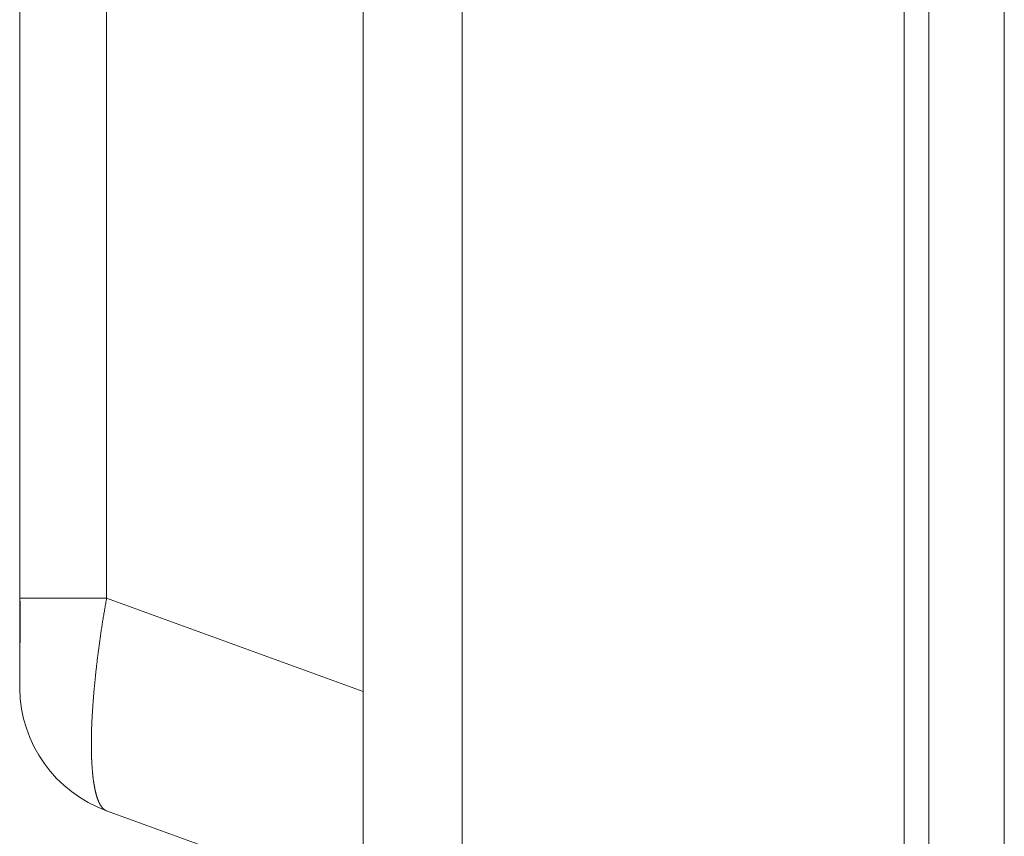
# Model space of a CAD drawing. Units: millimetres. Extents: x -39 to 249, y 47 to 250.
# Drawn here: x -9 to -8, y 127 to 128 of the extents above; entities that cross this region are included whole.
import ezdxf

# ---------------------------------------------------------------- set-up
doc = ezdxf.new("R2010")
doc.units = ezdxf.units.MM
doc.header["$MEASUREMENT"] = 0
doc.layers.add('レイヤー 2', color=7, linetype='Continuous', lineweight=0)

msp = doc.modelspace()

# ---------------------------------------------------------------- linework, layer by layer
at = {"layer": 'レイヤー 2', "color": 18, "lineweight": 9}
for points in [[(-7.9201, 126.0923), (-7.9201, 126.0923), (-7.9201, 131.8075), (-7.9201, 131.8075)], [(-7.8076, 131.8075), (-7.8076, 131.8075), (-7.8076, 126.1009), (-7.8076, 126.1009)], [(-9.276, 127.003), (-9.276, 127.003), (-9.276, 129.0086), (-9.276, 129.0086)], [(-8.764, 126.4278), (-8.764, 126.4278), (-8.764, 128.6451), (-8.764, 128.6451)], [(-8.616, 128.5777), (-8.616, 128.5777), (-8.616, 126.4907), (-8.616, 126.4907)], [(-9.1465, 128.5065), (-9.1465, 128.5065), (-9.1465, 127.003), (-9.1465, 127.003)], [(-7.9572, 126.1104), (-7.9572, 126.1104), (-7.9572, 128.3379), (-7.9572, 128.3379)], [(-8.764, 126.8638), (-8.764, 126.8638), (-9.1465, 127.003), (-9.1465, 127.003)], [(-9.276, 126.868), (-9.2748, 126.7862), (-9.2233, 126.7137), (-9.1465, 126.6858)], [(-9.1465, 126.6858), (-9.1465, 126.6858), (-8.764, 126.5466), (-8.764, 126.5466)]]:
    msp.add_open_spline(points, degree=3, dxfattribs=at)
for points, knots in [([(-9.2756, 127.003), (-9.2756, 127.003), (-9.2754, 126.9945), (-9.2754, 126.9945), (-9.2754, 126.9945), (-9.2754, 126.986), (-9.2754, 126.986), (-9.2754, 126.986), (-9.2753, 126.9781), (-9.2753, 126.9781), (-9.2753, 126.9781), (-9.2753, 126.9702), (-9.2753, 126.9702), (-9.2753, 126.9702), (-9.2753, 126.9631), (-9.2753, 126.9631), (-9.2753, 126.9631), (-9.2753, 126.956), (-9.2753, 126.956), (-9.2753, 126.956), (-9.2753, 126.9498), (-9.2753, 126.9498), (-9.2753, 126.9498), (-9.2754, 126.9438), (-9.2754, 126.9438), (-9.2754, 126.9438), (-9.2754, 126.9385), (-9.2754, 126.9385), (-9.2754, 126.9385), (-9.2756, 126.9336), (-9.2756, 126.9336), (-9.2756, 126.9336), (-9.2757, 126.9293), (-9.2757, 126.9293), (-9.2757, 126.9293), (-9.2757, 126.9252), (-9.2757, 126.9252), (-9.2757, 126.9252), (-9.2758, 126.9213), (-9.2758, 126.9213), (-9.2758, 126.9213), (-9.2758, 126.9174), (-9.2758, 126.9174), (-9.2758, 126.9174), (-9.2758, 126.9137), (-9.2758, 126.9137), (-9.2758, 126.9137), (-9.2759, 126.9101), (-9.2759, 126.9101), (-9.2759, 126.9101), (-9.2759, 126.9066), (-9.2759, 126.9066), (-9.2759, 126.9066), (-9.2759, 126.9032), (-9.2759, 126.9032), (-9.2759, 126.9032), (-9.2759, 126.8998), (-9.2759, 126.8998), (-9.2759, 126.8998), (-9.2759, 126.8966), (-9.2759, 126.8966), (-9.2759, 126.8966), (-9.2759, 126.8932), (-9.2759, 126.8932), (-9.2759, 126.8932), (-9.2759, 126.8899), (-9.2759, 126.8899), (-9.2759, 126.8899), (-9.2759, 126.8863), (-9.2759, 126.8863), (-9.2759, 126.8863), (-9.2759, 126.8831), (-9.2759, 126.8831), (-9.2759, 126.8831), (-9.2759, 126.8797), (-9.2759, 126.8797), (-9.2759, 126.8797), (-9.2759, 126.8768), (-9.2759, 126.8768), (-9.2759, 126.8768), (-9.2759, 126.8739), (-9.2759, 126.8739), (-9.2759, 126.8739), (-9.276, 126.8717), (-9.276, 126.8717), (-9.276, 126.8717), (-9.276, 126.8697), (-9.276, 126.8697), (-9.276, 126.8697), (-9.276, 126.8685), (-9.276, 126.8685), (-9.276, 126.8685), (-9.276, 126.8678), (-9.276, 126.8678)], [0, 0, 0, 0, 1, 1, 1, 2, 2, 2, 3, 3, 3, 4, 4, 4, 5, 5, 5, 6, 6, 6, 7, 7, 7, 8, 8, 8, 9, 9, 9, 10, 10, 10, 11, 11, 11, 12, 12, 12, 13, 13, 13, 14, 14, 14, 15, 15, 15, 16, 16, 16, 17, 17, 17, 18, 18, 18, 19, 19, 19, 20, 20, 20, 21, 21, 21, 22, 22, 22, 23, 23, 23, 24, 24, 24, 25, 25, 25, 26, 26, 26, 27, 27, 27, 28, 28, 28, 29, 29, 29, 30, 30, 30, 31, 31, 31, 31]), ([(-9.276, 127.003), (-9.276, 127.003), (-9.276, 126.9975), (-9.276, 126.9975), (-9.276, 126.9975), (-9.276, 126.992), (-9.276, 126.992), (-9.276, 126.992), (-9.276, 126.9867), (-9.276, 126.9867), (-9.276, 126.9867), (-9.276, 126.9815), (-9.276, 126.9815), (-9.276, 126.9815), (-9.276, 126.9763), (-9.276, 126.9763), (-9.276, 126.9763), (-9.276, 126.9712), (-9.276, 126.9712), (-9.276, 126.9712), (-9.276, 126.9661), (-9.276, 126.9661), (-9.276, 126.9661), (-9.276, 126.9611), (-9.276, 126.9611), (-9.276, 126.9611), (-9.276, 126.9562), (-9.276, 126.9562), (-9.276, 126.9562), (-9.276, 126.9513), (-9.276, 126.9513), (-9.276, 126.9513), (-9.276, 126.9466), (-9.276, 126.9466), (-9.276, 126.9466), (-9.276, 126.942), (-9.276, 126.942), (-9.276, 126.942), (-9.276, 126.9374), (-9.276, 126.9374), (-9.276, 126.9374), (-9.276, 126.933), (-9.276, 126.933), (-9.276, 126.933), (-9.276, 126.9287), (-9.276, 126.9287), (-9.276, 126.9287), (-9.276, 126.9245), (-9.276, 126.9245), (-9.276, 126.9245), (-9.276, 126.9204), (-9.276, 126.9204), (-9.276, 126.9204), (-9.276, 126.9165), (-9.276, 126.9165), (-9.276, 126.9165), (-9.276, 126.9127), (-9.276, 126.9127), (-9.276, 126.9127), (-9.276, 126.909), (-9.276, 126.909), (-9.276, 126.909), (-9.276, 126.9055), (-9.276, 126.9055), (-9.276, 126.9055), (-9.276, 126.9021), (-9.276, 126.9021), (-9.276, 126.9021), (-9.276, 126.8989), (-9.276, 126.8989), (-9.276, 126.8989), (-9.276, 126.8959), (-9.276, 126.8959), (-9.276, 126.8959), (-9.276, 126.8929), (-9.276, 126.8929), (-9.276, 126.8929), (-9.276, 126.8902), (-9.276, 126.8902), (-9.276, 126.8902), (-9.276, 126.8876), (-9.276, 126.8876), (-9.276, 126.8876), (-9.276, 126.8852), (-9.276, 126.8852), (-9.276, 126.8852), (-9.276, 126.883), (-9.276, 126.883), (-9.276, 126.883), (-9.276, 126.881), (-9.276, 126.881), (-9.276, 126.881), (-9.276, 126.8791), (-9.276, 126.8791), (-9.276, 126.8791), (-9.276, 126.8774), (-9.276, 126.8774), (-9.276, 126.8774), (-9.276, 126.8759), (-9.276, 126.8759), (-9.276, 126.8759), (-9.276, 126.8746), (-9.276, 126.8746), (-9.276, 126.8746), (-9.276, 126.8734), (-9.276, 126.8734), (-9.276, 126.8734), (-9.276, 126.8725), (-9.276, 126.8725), (-9.276, 126.8725), (-9.276, 126.8718), (-9.276, 126.8718), (-9.276, 126.8718), (-9.276, 126.8712), (-9.276, 126.8712), (-9.276, 126.8712), (-9.276, 126.8709), (-9.276, 126.8709), (-9.276, 126.8709), (-9.276, 126.8708), (-9.276, 126.8708)], [0, 0, 0, 0, 1, 1, 1, 2, 2, 2, 3, 3, 3, 4, 4, 4, 5, 5, 5, 6, 6, 6, 7, 7, 7, 8, 8, 8, 9, 9, 9, 10, 10, 10, 11, 11, 11, 12, 12, 12, 13, 13, 13, 14, 14, 14, 15, 15, 15, 16, 16, 16, 17, 17, 17, 18, 18, 18, 19, 19, 19, 20, 20, 20, 21, 21, 21, 22, 22, 22, 23, 23, 23, 24, 24, 24, 25, 25, 25, 26, 26, 26, 27, 27, 27, 28, 28, 28, 29, 29, 29, 30, 30, 30, 31, 31, 31, 32, 32, 32, 33, 33, 33, 34, 34, 34, 35, 35, 35, 36, 36, 36, 37, 37, 37, 38, 38, 38, 39, 39, 39, 40, 40, 40, 40]), ([(-9.2756, 127.003), (-9.2756, 127.003), (-9.2364, 127.003), (-9.2364, 127.003), (-9.2364, 127.003), (-9.1465, 127.003), (-9.1465, 127.003)], [0, 0, 0, 0, 1, 1, 1, 2, 2, 2, 2]), ([(-9.1465, 126.6858), (-9.1465, 126.6858), (-9.1466, 126.6858), (-9.1466, 126.6858), (-9.1466, 126.6858), (-9.1468, 126.6859), (-9.1468, 126.6859), (-9.1468, 126.6859), (-9.147, 126.686), (-9.147, 126.686), (-9.147, 126.686), (-9.1472, 126.6861), (-9.1472, 126.6861), (-9.1472, 126.6861), (-9.1474, 126.6861), (-9.1474, 126.6861), (-9.1474, 126.6861), (-9.1476, 126.6862), (-9.1476, 126.6862), (-9.1476, 126.6862), (-9.1478, 126.6863), (-9.1478, 126.6863), (-9.1478, 126.6863), (-9.148, 126.6864), (-9.148, 126.6864), (-9.148, 126.6864), (-9.1482, 126.6866), (-9.1482, 126.6866), (-9.1482, 126.6866), (-9.1483, 126.6866), (-9.1483, 126.6866), (-9.1483, 126.6866), (-9.1485, 126.6867), (-9.1485, 126.6867), (-9.1485, 126.6867), (-9.1487, 126.6869), (-9.1487, 126.6869), (-9.1487, 126.6869), (-9.1489, 126.687), (-9.1489, 126.687), (-9.1489, 126.687), (-9.1491, 126.6871), (-9.1491, 126.6871), (-9.1491, 126.6871), (-9.1493, 126.6872), (-9.1493, 126.6872), (-9.1493, 126.6872), (-9.1495, 126.6873), (-9.1495, 126.6873), (-9.1495, 126.6873), (-9.1496, 126.6874), (-9.1496, 126.6874), (-9.1496, 126.6874), (-9.1498, 126.6876), (-9.1498, 126.6876), (-9.1498, 126.6876), (-9.15, 126.6877), (-9.15, 126.6877), (-9.15, 126.6877), (-9.1501, 126.6879), (-9.1501, 126.6879), (-9.1501, 126.6879), (-9.1503, 126.688), (-9.1503, 126.688), (-9.1503, 126.688), (-9.1505, 126.6881), (-9.1505, 126.6881), (-9.1505, 126.6881), (-9.1507, 126.6883), (-9.1507, 126.6883), (-9.1507, 126.6883), (-9.1508, 126.6884), (-9.1508, 126.6884), (-9.1508, 126.6884), (-9.151, 126.6886), (-9.151, 126.6886), (-9.151, 126.6886), (-9.1512, 126.6887), (-9.1512, 126.6887), (-9.1512, 126.6887), (-9.1514, 126.6889), (-9.1514, 126.6889), (-9.1514, 126.6889), (-9.1515, 126.6891), (-9.1515, 126.6891), (-9.1515, 126.6891), (-9.1517, 126.6892), (-9.1517, 126.6892), (-9.1517, 126.6892), (-9.1519, 126.6894), (-9.1519, 126.6894), (-9.1519, 126.6894), (-9.152, 126.6896), (-9.152, 126.6896), (-9.152, 126.6896), (-9.1522, 126.6898), (-9.1522, 126.6898), (-9.1522, 126.6898), (-9.1524, 126.6899), (-9.1524, 126.6899), (-9.1524, 126.6899), (-9.1526, 126.6901), (-9.1526, 126.6901), (-9.1526, 126.6901), (-9.1527, 126.6903), (-9.1527, 126.6903), (-9.1527, 126.6903), (-9.1529, 126.6905), (-9.1529, 126.6905), (-9.1529, 126.6905), (-9.153, 126.6907), (-9.153, 126.6907), (-9.153, 126.6907), (-9.1532, 126.6909), (-9.1532, 126.6909), (-9.1532, 126.6909), (-9.1533, 126.6911), (-9.1533, 126.6911), (-9.1533, 126.6911), (-9.1535, 126.6913), (-9.1535, 126.6913), (-9.1535, 126.6913), (-9.1537, 126.6915), (-9.1537, 126.6915), (-9.1537, 126.6915), (-9.1538, 126.6917), (-9.1538, 126.6917), (-9.1538, 126.6917), (-9.154, 126.6919), (-9.154, 126.6919), (-9.154, 126.6919), (-9.1541, 126.6921), (-9.1541, 126.6921), (-9.1541, 126.6921), (-9.1543, 126.6923), (-9.1543, 126.6923), (-9.1543, 126.6923), (-9.1545, 126.6926), (-9.1545, 126.6926), (-9.1545, 126.6926), (-9.1546, 126.6928), (-9.1546, 126.6928), (-9.1546, 126.6928), (-9.1548, 126.693), (-9.1548, 126.693), (-9.1548, 126.693), (-9.1549, 126.6933), (-9.1549, 126.6933), (-9.1549, 126.6933), (-9.1551, 126.6935), (-9.1551, 126.6935), (-9.1551, 126.6935), (-9.1552, 126.6937), (-9.1552, 126.6937), (-9.1552, 126.6937), (-9.1554, 126.694), (-9.1554, 126.694), (-9.1554, 126.694), (-9.1555, 126.6942), (-9.1555, 126.6942), (-9.1555, 126.6942), (-9.1557, 126.6944), (-9.1557, 126.6944), (-9.1557, 126.6944), (-9.1558, 126.6947), (-9.1558, 126.6947), (-9.1558, 126.6947), (-9.156, 126.6949), (-9.156, 126.6949), (-9.156, 126.6949), (-9.1561, 126.6952), (-9.1561, 126.6952), (-9.1561, 126.6952), (-9.1563, 126.6954), (-9.1563, 126.6954), (-9.1563, 126.6954), (-9.1564, 126.6957), (-9.1564, 126.6957), (-9.1564, 126.6957), (-9.1566, 126.696), (-9.1566, 126.696), (-9.1566, 126.696), (-9.1567, 126.6963), (-9.1567, 126.6963), (-9.1567, 126.6963), (-9.1568, 126.6965), (-9.1568, 126.6965), (-9.1568, 126.6965), (-9.157, 126.6968), (-9.157, 126.6968), (-9.157, 126.6968), (-9.1571, 126.6971), (-9.1571, 126.6971), (-9.1571, 126.6971), (-9.1573, 126.6974), (-9.1573, 126.6974), (-9.1573, 126.6974), (-9.1574, 126.6976), (-9.1574, 126.6976), (-9.1574, 126.6976), (-9.1575, 126.6979), (-9.1575, 126.6979), (-9.1575, 126.6979), (-9.1577, 126.6982), (-9.1577, 126.6982), (-9.1577, 126.6982), (-9.1578, 126.6985), (-9.1578, 126.6985), (-9.1578, 126.6985), (-9.1579, 126.6988), (-9.1579, 126.6988), (-9.1579, 126.6988), (-9.1581, 126.6991), (-9.1581, 126.6991), (-9.1581, 126.6991), (-9.1582, 126.6994), (-9.1582, 126.6994), (-9.1582, 126.6994), (-9.1584, 126.6997), (-9.1584, 126.6997), (-9.1584, 126.6997), (-9.1585, 126.7), (-9.1585, 126.7), (-9.1585, 126.7), (-9.1586, 126.7003), (-9.1586, 126.7003), (-9.1586, 126.7003), (-9.1587, 126.7007), (-9.1587, 126.7007), (-9.1587, 126.7007), (-9.1589, 126.701), (-9.1589, 126.701), (-9.1589, 126.701), (-9.159, 126.7013), (-9.159, 126.7013), (-9.159, 126.7013), (-9.1591, 126.7016), (-9.1591, 126.7016), (-9.1591, 126.7016), (-9.1593, 126.702), (-9.1593, 126.702), (-9.1593, 126.702), (-9.1594, 126.7023), (-9.1594, 126.7023), (-9.1594, 126.7023), (-9.1595, 126.7026), (-9.1595, 126.7026), (-9.1595, 126.7026), (-9.1597, 126.703), (-9.1597, 126.703), (-9.1597, 126.703), (-9.1598, 126.7033), (-9.1598, 126.7033), (-9.1598, 126.7033), (-9.1599, 126.7036), (-9.1599, 126.7036), (-9.1599, 126.7036), (-9.16, 126.704), (-9.16, 126.704), (-9.16, 126.704), (-9.1601, 126.7043), (-9.1601, 126.7043), (-9.1601, 126.7043), (-9.1603, 126.7047), (-9.1603, 126.7047), (-9.1603, 126.7047), (-9.1604, 126.705), (-9.1604, 126.705), (-9.1604, 126.705), (-9.1605, 126.7054), (-9.1605, 126.7054), (-9.1605, 126.7054), (-9.1606, 126.7057), (-9.1606, 126.7057), (-9.1606, 126.7057), (-9.1608, 126.7061), (-9.1608, 126.7061), (-9.1608, 126.7061), (-9.1609, 126.7065), (-9.1609, 126.7065), (-9.1609, 126.7065), (-9.1609, 126.7068), (-9.1609, 126.7068), (-9.1609, 126.7068), (-9.1611, 126.7072), (-9.1611, 126.7072), (-9.1611, 126.7072), (-9.1612, 126.7076), (-9.1612, 126.7076), (-9.1612, 126.7076), (-9.1613, 126.7079), (-9.1613, 126.7079), (-9.1613, 126.7079), (-9.1614, 126.7083), (-9.1614, 126.7083), (-9.1614, 126.7083), (-9.1615, 126.7087), (-9.1615, 126.7087), (-9.1615, 126.7087), (-9.1616, 126.7091), (-9.1616, 126.7091), (-9.1616, 126.7091), (-9.1618, 126.7095), (-9.1618, 126.7095), (-9.1618, 126.7095), (-9.1619, 126.7099), (-9.1619, 126.7099), (-9.1619, 126.7099), (-9.162, 126.7103), (-9.162, 126.7103), (-9.162, 126.7103), (-9.1621, 126.7107), (-9.1621, 126.7107), (-9.1621, 126.7107), (-9.1622, 126.7111), (-9.1622, 126.7111), (-9.1622, 126.7111), (-9.1623, 126.7115), (-9.1623, 126.7115), (-9.1623, 126.7115), (-9.1624, 126.7119), (-9.1624, 126.7119), (-9.1624, 126.7119), (-9.1625, 126.7123), (-9.1625, 126.7123), (-9.1625, 126.7123), (-9.1626, 126.7127), (-9.1626, 126.7127), (-9.1626, 126.7127), (-9.1627, 126.7131), (-9.1627, 126.7131), (-9.1627, 126.7131), (-9.1628, 126.7135), (-9.1628, 126.7135), (-9.1628, 126.7135), (-9.1629, 126.714), (-9.1629, 126.714), (-9.1629, 126.714), (-9.163, 126.7144), (-9.163, 126.7144), (-9.163, 126.7144), (-9.1631, 126.7148), (-9.1631, 126.7148), (-9.1631, 126.7148), (-9.1632, 126.7152), (-9.1632, 126.7152), (-9.1632, 126.7152), (-9.1633, 126.7157), (-9.1633, 126.7157), (-9.1633, 126.7157), (-9.1634, 126.7161), (-9.1634, 126.7161), (-9.1634, 126.7161), (-9.1635, 126.7165), (-9.1635, 126.7165), (-9.1635, 126.7165), (-9.1636, 126.7169), (-9.1636, 126.7169), (-9.1636, 126.7169), (-9.1637, 126.7174), (-9.1637, 126.7174), (-9.1637, 126.7174), (-9.1638, 126.7178), (-9.1638, 126.7178), (-9.1638, 126.7178), (-9.1639, 126.7183), (-9.1639, 126.7183), (-9.1639, 126.7183), (-9.164, 126.7187), (-9.164, 126.7187), (-9.164, 126.7187), (-9.1641, 126.7192), (-9.1641, 126.7192), (-9.1641, 126.7192), (-9.1642, 126.7196), (-9.1642, 126.7196), (-9.1642, 126.7196), (-9.1642, 126.7201), (-9.1642, 126.7201), (-9.1642, 126.7201), (-9.1643, 126.7205), (-9.1643, 126.7205), (-9.1643, 126.7205), (-9.1644, 126.721), (-9.1644, 126.721), (-9.1644, 126.721), (-9.1645, 126.7215), (-9.1645, 126.7215), (-9.1645, 126.7215), (-9.1646, 126.7219), (-9.1646, 126.7219), (-9.1646, 126.7219), (-9.1647, 126.7224), (-9.1647, 126.7224), (-9.1647, 126.7224), (-9.1648, 126.7229), (-9.1648, 126.7229), (-9.1648, 126.7229), (-9.1648, 126.7233), (-9.1648, 126.7233), (-9.1648, 126.7233), (-9.1649, 126.7238), (-9.1649, 126.7238), (-9.1649, 126.7238), (-9.165, 126.7243), (-9.165, 126.7243), (-9.165, 126.7243), (-9.1651, 126.7248), (-9.1651, 126.7248), (-9.1651, 126.7248), (-9.1652, 126.7253), (-9.1652, 126.7253), (-9.1652, 126.7253), (-9.1653, 126.7257), (-9.1653, 126.7257), (-9.1653, 126.7257), (-9.1654, 126.7262), (-9.1654, 126.7262), (-9.1654, 126.7262), (-9.1654, 126.7267), (-9.1654, 126.7267), (-9.1654, 126.7267), (-9.1655, 126.7272), (-9.1655, 126.7272), (-9.1655, 126.7272), (-9.1656, 126.7277), (-9.1656, 126.7277), (-9.1656, 126.7277), (-9.1656, 126.7283), (-9.1656, 126.7283), (-9.1656, 126.7283), (-9.1657, 126.7287), (-9.1657, 126.7287), (-9.1657, 126.7287), (-9.1658, 126.7292), (-9.1658, 126.7292), (-9.1658, 126.7292), (-9.1659, 126.7297), (-9.1659, 126.7297), (-9.1659, 126.7297), (-9.1659, 126.7303), (-9.1659, 126.7303), (-9.1659, 126.7303), (-9.166, 126.7307), (-9.166, 126.7307), (-9.166, 126.7307), (-9.1661, 126.7313), (-9.1661, 126.7313), (-9.1661, 126.7313), (-9.1662, 126.7317), (-9.1662, 126.7317), (-9.1662, 126.7317), (-9.1663, 126.7323), (-9.1663, 126.7323), (-9.1663, 126.7323), (-9.1663, 126.7328), (-9.1663, 126.7328), (-9.1663, 126.7328), (-9.1664, 126.7333), (-9.1664, 126.7333), (-9.1664, 126.7333), (-9.1665, 126.7339), (-9.1665, 126.7339), (-9.1665, 126.7339), (-9.1665, 126.7344), (-9.1665, 126.7344), (-9.1665, 126.7344), (-9.1666, 126.7349), (-9.1666, 126.7349), (-9.1666, 126.7349), (-9.1666, 126.7354), (-9.1666, 126.7354), (-9.1666, 126.7354), (-9.1667, 126.736), (-9.1667, 126.736), (-9.1667, 126.736), (-9.1668, 126.7365), (-9.1668, 126.7365), (-9.1668, 126.7365), (-9.1668, 126.7371), (-9.1668, 126.7371), (-9.1668, 126.7371), (-9.1669, 126.7376), (-9.1669, 126.7376), (-9.1669, 126.7376), (-9.1669, 126.7381), (-9.1669, 126.7381), (-9.1669, 126.7381), (-9.167, 126.7387), (-9.167, 126.7387), (-9.167, 126.7387), (-9.1671, 126.7392), (-9.1671, 126.7392), (-9.1671, 126.7392), (-9.1671, 126.7398), (-9.1671, 126.7398), (-9.1671, 126.7398), (-9.1672, 126.7404), (-9.1672, 126.7404), (-9.1672, 126.7404), (-9.1672, 126.7409), (-9.1672, 126.7409), (-9.1672, 126.7409), (-9.1673, 126.7414), (-9.1673, 126.7414), (-9.1673, 126.7414), (-9.1674, 126.742), (-9.1674, 126.742), (-9.1674, 126.742), (-9.1674, 126.7426), (-9.1674, 126.7426), (-9.1674, 126.7426), (-9.1675, 126.7431), (-9.1675, 126.7431), (-9.1675, 126.7431), (-9.1675, 126.7437), (-9.1675, 126.7437), (-9.1675, 126.7437), (-9.1676, 126.7443), (-9.1676, 126.7443), (-9.1676, 126.7443), (-9.1676, 126.7449), (-9.1676, 126.7449), (-9.1676, 126.7449), (-9.1677, 126.7454), (-9.1677, 126.7454), (-9.1677, 126.7454), (-9.1677, 126.746), (-9.1677, 126.746), (-9.1677, 126.746), (-9.1677, 126.7466), (-9.1677, 126.7466), (-9.1677, 126.7466), (-9.1678, 126.7472), (-9.1678, 126.7472), (-9.1678, 126.7472), (-9.1678, 126.7477), (-9.1678, 126.7477), (-9.1678, 126.7477), (-9.1679, 126.7483), (-9.1679, 126.7483), (-9.1679, 126.7483), (-9.168, 126.7489), (-9.168, 126.7489), (-9.168, 126.7489), (-9.168, 126.7495), (-9.168, 126.7495), (-9.168, 126.7495), (-9.168, 126.7501), (-9.168, 126.7501), (-9.168, 126.7501), (-9.1681, 126.7507), (-9.1681, 126.7507), (-9.1681, 126.7507), (-9.1681, 126.7513), (-9.1681, 126.7513), (-9.1681, 126.7513), (-9.1682, 126.7519), (-9.1682, 126.7519), (-9.1682, 126.7519), (-9.1682, 126.7525), (-9.1682, 126.7525), (-9.1682, 126.7525), (-9.1682, 126.7531), (-9.1682, 126.7531), (-9.1682, 126.7531), (-9.1683, 126.7537), (-9.1683, 126.7537), (-9.1683, 126.7537), (-9.1683, 126.7543), (-9.1683, 126.7543), (-9.1683, 126.7543), (-9.1684, 126.7549), (-9.1684, 126.7549), (-9.1684, 126.7549), (-9.1684, 126.7555), (-9.1684, 126.7555), (-9.1684, 126.7555), (-9.1684, 126.7561), (-9.1684, 126.7561), (-9.1684, 126.7561), (-9.1685, 126.7567), (-9.1685, 126.7567), (-9.1685, 126.7567), (-9.1685, 126.7573), (-9.1685, 126.7573), (-9.1685, 126.7573), (-9.1685, 126.7579), (-9.1685, 126.7579), (-9.1685, 126.7579), (-9.1686, 126.7586), (-9.1686, 126.7586), (-9.1686, 126.7586), (-9.1686, 126.7592), (-9.1686, 126.7592), (-9.1686, 126.7592), (-9.1686, 126.7598), (-9.1686, 126.7598), (-9.1686, 126.7598), (-9.1687, 126.7604), (-9.1687, 126.7604), (-9.1687, 126.7604), (-9.1687, 126.761), (-9.1687, 126.761), (-9.1687, 126.761), (-9.1687, 126.7617), (-9.1687, 126.7617), (-9.1687, 126.7617), (-9.1688, 126.7623), (-9.1688, 126.7623), (-9.1688, 126.7623), (-9.1688, 126.7629), (-9.1688, 126.7629), (-9.1688, 126.7629), (-9.1688, 126.7636), (-9.1688, 126.7636), (-9.1688, 126.7636), (-9.1688, 126.7642), (-9.1688, 126.7642), (-9.1688, 126.7642), (-9.1689, 126.7648), (-9.1689, 126.7648), (-9.1689, 126.7648), (-9.1689, 126.7655), (-9.1689, 126.7655), (-9.1689, 126.7655), (-9.1689, 126.7661), (-9.1689, 126.7661), (-9.1689, 126.7661), (-9.1689, 126.7667), (-9.1689, 126.7667), (-9.1689, 126.7667), (-9.1689, 126.7674), (-9.1689, 126.7674), (-9.1689, 126.7674), (-9.1689, 126.768), (-9.1689, 126.768), (-9.1689, 126.768), (-9.169, 126.7687), (-9.169, 126.7687), (-9.169, 126.7687), (-9.169, 126.7694), (-9.169, 126.7694), (-9.169, 126.7694), (-9.169, 126.77), (-9.169, 126.77), (-9.169, 126.77), (-9.169, 126.7706), (-9.169, 126.7706), (-9.169, 126.7706), (-9.169, 126.7713), (-9.169, 126.7713), (-9.169, 126.7713), (-9.169, 126.7719), (-9.169, 126.7719), (-9.169, 126.7719), (-9.1691, 126.7726), (-9.1691, 126.7726), (-9.1691, 126.7726), (-9.1691, 126.7732), (-9.1691, 126.7732), (-9.1691, 126.7732), (-9.1691, 126.7739), (-9.1691, 126.7739), (-9.1691, 126.7739), (-9.1691, 126.7746), (-9.1691, 126.7746), (-9.1691, 126.7746), (-9.1691, 126.7752), (-9.1691, 126.7752), (-9.1691, 126.7752), (-9.1691, 126.7759), (-9.1691, 126.7759), (-9.1691, 126.7759), (-9.1692, 126.7765), (-9.1692, 126.7765), (-9.1692, 126.7765), (-9.1692, 126.7772), (-9.1692, 126.7772), (-9.1692, 126.7772), (-9.1692, 126.7779), (-9.1692, 126.7779), (-9.1692, 126.7779), (-9.1692, 126.7786), (-9.1692, 126.7786), (-9.1692, 126.7786), (-9.1692, 126.7793), (-9.1692, 126.7793), (-9.1692, 126.7793), (-9.1692, 126.7799), (-9.1692, 126.7799), (-9.1692, 126.7799), (-9.1692, 126.7806), (-9.1692, 126.7806), (-9.1692, 126.7806), (-9.1692, 126.7813), (-9.1692, 126.7813), (-9.1692, 126.7813), (-9.1692, 126.7819), (-9.1692, 126.7819), (-9.1692, 126.7819), (-9.1692, 126.7827), (-9.1692, 126.7827), (-9.1692, 126.7827), (-9.1692, 126.7833), (-9.1692, 126.7833), (-9.1692, 126.7833), (-9.1692, 126.784), (-9.1692, 126.784), (-9.1692, 126.784), (-9.1692, 126.7847), (-9.1692, 126.7847), (-9.1692, 126.7847), (-9.1692, 126.7854), (-9.1692, 126.7854), (-9.1692, 126.7854), (-9.1692, 126.7866), (-9.1692, 126.7866), (-9.1692, 126.7866), (-9.1692, 126.7878), (-9.1692, 126.7878), (-9.1692, 126.7878), (-9.1692, 126.7891), (-9.1692, 126.7891), (-9.1692, 126.7891), (-9.1692, 126.7904), (-9.1692, 126.7904), (-9.1692, 126.7904), (-9.1692, 126.7916), (-9.1692, 126.7916), (-9.1692, 126.7916), (-9.1692, 126.7929), (-9.1692, 126.7929), (-9.1692, 126.7929), (-9.1691, 126.7942), (-9.1691, 126.7942), (-9.1691, 126.7942), (-9.1691, 126.7955), (-9.1691, 126.7955), (-9.1691, 126.7955), (-9.1691, 126.7968), (-9.1691, 126.7968), (-9.1691, 126.7968), (-9.1691, 126.7981), (-9.1691, 126.7981), (-9.1691, 126.7981), (-9.169, 126.7994), (-9.169, 126.7994), (-9.169, 126.7994), (-9.169, 126.8007), (-9.169, 126.8007), (-9.169, 126.8007), (-9.169, 126.802), (-9.169, 126.802), (-9.169, 126.802), (-9.1689, 126.8034), (-9.1689, 126.8034), (-9.1689, 126.8034), (-9.1689, 126.8047), (-9.1689, 126.8047), (-9.1689, 126.8047), (-9.1689, 126.806), (-9.1689, 126.806), (-9.1689, 126.806), (-9.1688, 126.8074), (-9.1688, 126.8074), (-9.1688, 126.8074), (-9.1688, 126.8088), (-9.1688, 126.8088), (-9.1688, 126.8088), (-9.1688, 126.8101), (-9.1688, 126.8101), (-9.1688, 126.8101), (-9.1687, 126.8115), (-9.1687, 126.8115), (-9.1687, 126.8115), (-9.1687, 126.8129), (-9.1687, 126.8129), (-9.1687, 126.8129), (-9.1686, 126.8143), (-9.1686, 126.8143), (-9.1686, 126.8143), (-9.1685, 126.8157), (-9.1685, 126.8157), (-9.1685, 126.8157), (-9.1685, 126.8171), (-9.1685, 126.8171), (-9.1685, 126.8171), (-9.1684, 126.8185), (-9.1684, 126.8185), (-9.1684, 126.8185), (-9.1683, 126.8199), (-9.1683, 126.8199), (-9.1683, 126.8199), (-9.1683, 126.8213), (-9.1683, 126.8213), (-9.1683, 126.8213), (-9.1682, 126.8228), (-9.1682, 126.8228), (-9.1682, 126.8228), (-9.1681, 126.8242), (-9.1681, 126.8242), (-9.1681, 126.8242), (-9.168, 126.8257), (-9.168, 126.8257), (-9.168, 126.8257), (-9.168, 126.8271), (-9.168, 126.8271), (-9.168, 126.8271), (-9.1678, 126.8286), (-9.1678, 126.8286), (-9.1678, 126.8286), (-9.1678, 126.83), (-9.1678, 126.83), (-9.1678, 126.83), (-9.1677, 126.8315), (-9.1677, 126.8315), (-9.1677, 126.8315), (-9.1676, 126.833), (-9.1676, 126.833), (-9.1676, 126.833), (-9.1675, 126.8345), (-9.1675, 126.8345), (-9.1675, 126.8345), (-9.1675, 126.836), (-9.1675, 126.836), (-9.1675, 126.836), (-9.1674, 126.8375), (-9.1674, 126.8375), (-9.1674, 126.8375), (-9.1672, 126.839), (-9.1672, 126.839), (-9.1672, 126.839), (-9.1671, 126.8405), (-9.1671, 126.8405), (-9.1671, 126.8405), (-9.167, 126.842), (-9.167, 126.842), (-9.167, 126.842), (-9.1669, 126.8435), (-9.1669, 126.8435), (-9.1669, 126.8435), (-9.1668, 126.8451), (-9.1668, 126.8451), (-9.1668, 126.8451), (-9.1667, 126.8466), (-9.1667, 126.8466), (-9.1667, 126.8466), (-9.1666, 126.8482), (-9.1666, 126.8482), (-9.1666, 126.8482), (-9.1665, 126.8497), (-9.1665, 126.8497), (-9.1665, 126.8497), (-9.1664, 126.8513), (-9.1664, 126.8513), (-9.1664, 126.8513), (-9.1662, 126.8529), (-9.1662, 126.8529), (-9.1662, 126.8529), (-9.1661, 126.8544), (-9.1661, 126.8544), (-9.1661, 126.8544), (-9.166, 126.856), (-9.166, 126.856), (-9.166, 126.856), (-9.1658, 126.8576), (-9.1658, 126.8576), (-9.1658, 126.8576), (-9.1657, 126.8592), (-9.1657, 126.8592), (-9.1657, 126.8592), (-9.1655, 126.8608), (-9.1655, 126.8608), (-9.1655, 126.8608), (-9.1654, 126.8624), (-9.1654, 126.8624), (-9.1654, 126.8624), (-9.1653, 126.864), (-9.1653, 126.864), (-9.1653, 126.864), (-9.1651, 126.8657), (-9.1651, 126.8657), (-9.1651, 126.8657), (-9.165, 126.8673), (-9.165, 126.8673), (-9.165, 126.8673), (-9.1648, 126.8689), (-9.1648, 126.8689), (-9.1648, 126.8689), (-9.1647, 126.8705), (-9.1647, 126.8705), (-9.1647, 126.8705), (-9.1645, 126.8722), (-9.1645, 126.8722), (-9.1645, 126.8722), (-9.1644, 126.8738), (-9.1644, 126.8738), (-9.1644, 126.8738), (-9.1642, 126.8755), (-9.1642, 126.8755), (-9.1642, 126.8755), (-9.1641, 126.8771), (-9.1641, 126.8771), (-9.1641, 126.8771), (-9.1639, 126.8788), (-9.1639, 126.8788), (-9.1639, 126.8788), (-9.1637, 126.8805), (-9.1637, 126.8805), (-9.1637, 126.8805), (-9.1635, 126.8822), (-9.1635, 126.8822), (-9.1635, 126.8822), (-9.1634, 126.8838), (-9.1634, 126.8838), (-9.1634, 126.8838), (-9.1632, 126.8856), (-9.1632, 126.8856), (-9.1632, 126.8856), (-9.163, 126.8872), (-9.163, 126.8872), (-9.163, 126.8872), (-9.1628, 126.8889), (-9.1628, 126.8889), (-9.1628, 126.8889), (-9.1627, 126.8906), (-9.1627, 126.8906), (-9.1627, 126.8906), (-9.1625, 126.8924), (-9.1625, 126.8924), (-9.1625, 126.8924), (-9.1623, 126.894), (-9.1623, 126.894), (-9.1623, 126.894), (-9.1621, 126.8958), (-9.1621, 126.8958), (-9.1621, 126.8958), (-9.1619, 126.8975), (-9.1619, 126.8975), (-9.1619, 126.8975), (-9.1617, 126.8992), (-9.1617, 126.8992), (-9.1617, 126.8992), (-9.1615, 126.901), (-9.1615, 126.901), (-9.1615, 126.901), (-9.1613, 126.9027), (-9.1613, 126.9027), (-9.1613, 126.9027), (-9.1611, 126.9045), (-9.1611, 126.9045), (-9.1611, 126.9045), (-9.1609, 126.9062), (-9.1609, 126.9062), (-9.1609, 126.9062), (-9.1607, 126.908), (-9.1607, 126.908), (-9.1607, 126.908), (-9.1605, 126.9097), (-9.1605, 126.9097), (-9.1605, 126.9097), (-9.1603, 126.9115), (-9.1603, 126.9115), (-9.1603, 126.9115), (-9.16, 126.9132), (-9.16, 126.9132), (-9.16, 126.9132), (-9.1598, 126.9151), (-9.1598, 126.9151), (-9.1598, 126.9151), (-9.1596, 126.9168), (-9.1596, 126.9168), (-9.1596, 126.9168), (-9.1593, 126.9186), (-9.1593, 126.9186), (-9.1593, 126.9186), (-9.1591, 126.9204), (-9.1591, 126.9204), (-9.1591, 126.9204), (-9.1589, 126.9222), (-9.1589, 126.9222), (-9.1589, 126.9222), (-9.1586, 126.924), (-9.1586, 126.924), (-9.1586, 126.924), (-9.1584, 126.9258), (-9.1584, 126.9258), (-9.1584, 126.9258), (-9.1582, 126.9276), (-9.1582, 126.9276), (-9.1582, 126.9276), (-9.1579, 126.9294), (-9.1579, 126.9294), (-9.1579, 126.9294), (-9.1577, 126.9313), (-9.1577, 126.9313), (-9.1577, 126.9313), (-9.1575, 126.9331), (-9.1575, 126.9331), (-9.1575, 126.9331), (-9.1572, 126.9349), (-9.1572, 126.9349), (-9.1572, 126.9349), (-9.1569, 126.9367), (-9.1569, 126.9367), (-9.1569, 126.9367), (-9.1567, 126.9385), (-9.1567, 126.9385), (-9.1567, 126.9385), (-9.1564, 126.9404), (-9.1564, 126.9404), (-9.1564, 126.9404), (-9.1562, 126.9422), (-9.1562, 126.9422), (-9.1562, 126.9422), (-9.1559, 126.9441), (-9.1559, 126.9441), (-9.1559, 126.9441), (-9.1556, 126.946), (-9.1556, 126.946), (-9.1556, 126.946), (-9.1554, 126.9478), (-9.1554, 126.9478), (-9.1554, 126.9478), (-9.1551, 126.9497), (-9.1551, 126.9497), (-9.1551, 126.9497), (-9.1549, 126.9515), (-9.1549, 126.9515), (-9.1549, 126.9515), (-9.1546, 126.9534), (-9.1546, 126.9534), (-9.1546, 126.9534), (-9.1543, 126.9553), (-9.1543, 126.9553), (-9.1543, 126.9553), (-9.154, 126.9571), (-9.154, 126.9571), (-9.154, 126.9571), (-9.1537, 126.959), (-9.1537, 126.959), (-9.1537, 126.959), (-9.1535, 126.9609), (-9.1535, 126.9609), (-9.1535, 126.9609), (-9.1531, 126.9628), (-9.1531, 126.9628), (-9.1531, 126.9628), (-9.1529, 126.9646), (-9.1529, 126.9646), (-9.1529, 126.9646), (-9.1526, 126.9666), (-9.1526, 126.9666), (-9.1526, 126.9666), (-9.1523, 126.9684), (-9.1523, 126.9684), (-9.1523, 126.9684), (-9.1519, 126.9703), (-9.1519, 126.9703), (-9.1519, 126.9703), (-9.1517, 126.9722), (-9.1517, 126.9722), (-9.1517, 126.9722), (-9.1514, 126.9741), (-9.1514, 126.9741), (-9.1514, 126.9741), (-9.151, 126.976), (-9.151, 126.976), (-9.151, 126.976), (-9.1507, 126.9779), (-9.1507, 126.9779), (-9.1507, 126.9779), (-9.1504, 126.9799), (-9.1504, 126.9799), (-9.1504, 126.9799), (-9.1501, 126.9818), (-9.1501, 126.9818), (-9.1501, 126.9818), (-9.1498, 126.9837), (-9.1498, 126.9837), (-9.1498, 126.9837), (-9.1495, 126.9856), (-9.1495, 126.9856), (-9.1495, 126.9856), (-9.1492, 126.9875), (-9.1492, 126.9875), (-9.1492, 126.9875), (-9.1488, 126.9894), (-9.1488, 126.9894), (-9.1488, 126.9894), (-9.1485, 126.9914), (-9.1485, 126.9914), (-9.1485, 126.9914), (-9.1482, 126.9933), (-9.1482, 126.9933), (-9.1482, 126.9933), (-9.1478, 126.9952), (-9.1478, 126.9952), (-9.1478, 126.9952), (-9.1475, 126.9972), (-9.1475, 126.9972), (-9.1475, 126.9972), (-9.1471, 126.9991), (-9.1471, 126.9991), (-9.1471, 126.9991), (-9.1468, 127.001), (-9.1468, 127.001), (-9.1468, 127.001), (-9.1465, 127.003), (-9.1465, 127.003)], [0, 0, 0, 0, 1, 1, 1, 2, 2, 2, 3, 3, 3, 4, 4, 4, 5, 5, 5, 6, 6, 6, 7, 7, 7, 8, 8, 8, 9, 9, 9, 10, 10, 10, 11, 11, 11, 12, 12, 12, 13, 13, 13, 14, 14, 14, 15, 15, 15, 16, 16, 16, 17, 17, 17, 18, 18, 18, 19, 19, 19, 20, 20, 20, 21, 21, 21, 22, 22, 22, 23, 23, 23, 24, 24, 24, 25, 25, 25, 26, 26, 26, 27, 27, 27, 28, 28, 28, 29, 29, 29, 30, 30, 30, 31, 31, 31, 32, 32, 32, 33, 33, 33, 34, 34, 34, 35, 35, 35, 36, 36, 36, 37, 37, 37, 38, 38, 38, 39, 39, 39, 40, 40, 40, 41, 41, 41, 42, 42, 42, 43, 43, 43, 44, 44, 44, 45, 45, 45, 46, 46, 46, 47, 47, 47, 48, 48, 48, 49, 49, 49, 50, 50, 50, 51, 51, 51, 52, 52, 52, 53, 53, 53, 54, 54, 54, 55, 55, 55, 56, 56, 56, 57, 57, 57, 58, 58, 58, 59, 59, 59, 60, 60, 60, 61, 61, 61, 62, 62, 62, 63, 63, 63, 64, 64, 64, 65, 65, 65, 66, 66, 66, 67, 67, 67, 68, 68, 68, 69, 69, 69, 70, 70, 70, 71, 71, 71, 72, 72, 72, 73, 73, 73, 74, 74, 74, 75, 75, 75, 76, 76, 76, 77, 77, 77, 78, 78, 78, 79, 79, 79, 80, 80, 80, 81, 81, 81, 82, 82, 82, 83, 83, 83, 84, 84, 84, 85, 85, 85, 86, 86, 86, 87, 87, 87, 88, 88, 88, 89, 89, 89, 90, 90, 90, 91, 91, 91, 92, 92, 92, 93, 93, 93, 94, 94, 94, 95, 95, 95, 96, 96, 96, 97, 97, 97, 98, 98, 98, 99, 99, 99, 100, 100, 100, 101, 101, 101, 102, 102, 102, 103, 103, 103, 104, 104, 104, 105, 105, 105, 106, 106, 106, 107, 107, 107, 108, 108, 108, 109, 109, 109, 110, 110, 110, 111, 111, 111, 112, 112, 112, 113, 113, 113, 114, 114, 114, 115, 115, 115, 116, 116, 116, 117, 117, 117, 118, 118, 118, 119, 119, 119, 120, 120, 120, 121, 121, 121, 122, 122, 122, 123, 123, 123, 124, 124, 124, 125, 125, 125, 126, 126, 126, 127, 127, 127, 128, 128, 128, 129, 129, 129, 130, 130, 130, 131, 131, 131, 132, 132, 132, 133, 133, 133, 134, 134, 134, 135, 135, 135, 136, 136, 136, 137, 137, 137, 138, 138, 138, 139, 139, 139, 140, 140, 140, 141, 141, 141, 142, 142, 142, 143, 143, 143, 144, 144, 144, 145, 145, 145, 146, 146, 146, 147, 147, 147, 148, 148, 148, 149, 149, 149, 150, 150, 150, 151, 151, 151, 152, 152, 152, 153, 153, 153, 154, 154, 154, 155, 155, 155, 156, 156, 156, 157, 157, 157, 158, 158, 158, 159, 159, 159, 160, 160, 160, 161, 161, 161, 162, 162, 162, 163, 163, 163, 164, 164, 164, 165, 165, 165, 166, 166, 166, 167, 167, 167, 168, 168, 168, 169, 169, 169, 170, 170, 170, 171, 171, 171, 172, 172, 172, 173, 173, 173, 174, 174, 174, 175, 175, 175, 176, 176, 176, 177, 177, 177, 178, 178, 178, 179, 179, 179, 180, 180, 180, 181, 181, 181, 182, 182, 182, 183, 183, 183, 184, 184, 184, 185, 185, 185, 186, 186, 186, 187, 187, 187, 188, 188, 188, 189, 189, 189, 190, 190, 190, 191, 191, 191, 192, 192, 192, 193, 193, 193, 194, 194, 194, 195, 195, 195, 196, 196, 196, 197, 197, 197, 198, 198, 198, 199, 199, 199, 200, 200, 200, 201, 201, 201, 202, 202, 202, 203, 203, 203, 204, 204, 204, 205, 205, 205, 206, 206, 206, 207, 207, 207, 208, 208, 208, 209, 209, 209, 210, 210, 210, 211, 211, 211, 212, 212, 212, 213, 213, 213, 214, 214, 214, 215, 215, 215, 216, 216, 216, 217, 217, 217, 218, 218, 218, 219, 219, 219, 220, 220, 220, 221, 221, 221, 222, 222, 222, 223, 223, 223, 224, 224, 224, 225, 225, 225, 226, 226, 226, 227, 227, 227, 228, 228, 228, 229, 229, 229, 230, 230, 230, 231, 231, 231, 232, 232, 232, 233, 233, 233, 234, 234, 234, 235, 235, 235, 236, 236, 236, 237, 237, 237, 238, 238, 238, 239, 239, 239, 240, 240, 240, 241, 241, 241, 242, 242, 242, 243, 243, 243, 244, 244, 244, 245, 245, 245, 246, 246, 246, 247, 247, 247, 248, 248, 248, 249, 249, 249, 250, 250, 250, 251, 251, 251, 252, 252, 252, 253, 253, 253, 254, 254, 254, 255, 255, 255, 256, 256, 256, 257, 257, 257, 258, 258, 258, 259, 259, 259, 260, 260, 260, 261, 261, 261, 262, 262, 262, 263, 263, 263, 264, 264, 264, 265, 265, 265, 266, 266, 266, 267, 267, 267, 268, 268, 268, 269, 269, 269, 270, 270, 270, 271, 271, 271, 272, 272, 272, 273, 273, 273, 274, 274, 274, 275, 275, 275, 276, 276, 276, 277, 277, 277, 278, 278, 278, 279, 279, 279, 280, 280, 280, 281, 281, 281, 282, 282, 282, 283, 283, 283, 284, 284, 284, 285, 285, 285, 286, 286, 286, 287, 287, 287, 288, 288, 288, 289, 289, 289, 290, 290, 290, 291, 291, 291, 292, 292, 292, 293, 293, 293, 294, 294, 294, 295, 295, 295, 296, 296, 296, 297, 297, 297, 298, 298, 298, 299, 299, 299, 300, 300, 300, 301, 301, 301, 302, 302, 302, 303, 303, 303, 304, 304, 304, 305, 305, 305, 306, 306, 306, 307, 307, 307, 308, 308, 308, 309, 309, 309, 310, 310, 310, 311, 311, 311, 312, 312, 312, 313, 313, 313, 314, 314, 314, 315, 315, 315, 316, 316, 316, 317, 317, 317, 318, 318, 318, 319, 319, 319, 320, 320, 320, 321, 321, 321, 322, 322, 322, 323, 323, 323, 324, 324, 324, 325, 325, 325, 326, 326, 326, 327, 327, 327, 328, 328, 328, 329, 329, 329, 330, 330, 330, 331, 331, 331, 332, 332, 332, 333, 333, 333, 334, 334, 334, 335, 335, 335, 336, 336, 336, 337, 337, 337, 338, 338, 338, 339, 339, 339, 340, 340, 340, 341, 341, 341, 342, 342, 342, 343, 343, 343, 344, 344, 344, 345, 345, 345, 346, 346, 346, 347, 347, 347, 348, 348, 348, 349, 349, 349, 350, 350, 350, 351, 351, 351, 352, 352, 352, 353, 353, 353, 354, 354, 354, 355, 355, 355, 356, 356, 356, 357, 357, 357, 358, 358, 358, 359, 359, 359, 360, 360, 360, 361, 361, 361, 362, 362, 362, 363, 363, 363, 364, 364, 364, 365, 365, 365, 366, 366, 366, 367, 367, 367, 368, 368, 368, 369, 369, 369, 370, 370, 370, 370])]:
    msp.add_open_spline(points, degree=3, knots=knots, dxfattribs=at)

doc.saveas('drawing.dxf')
